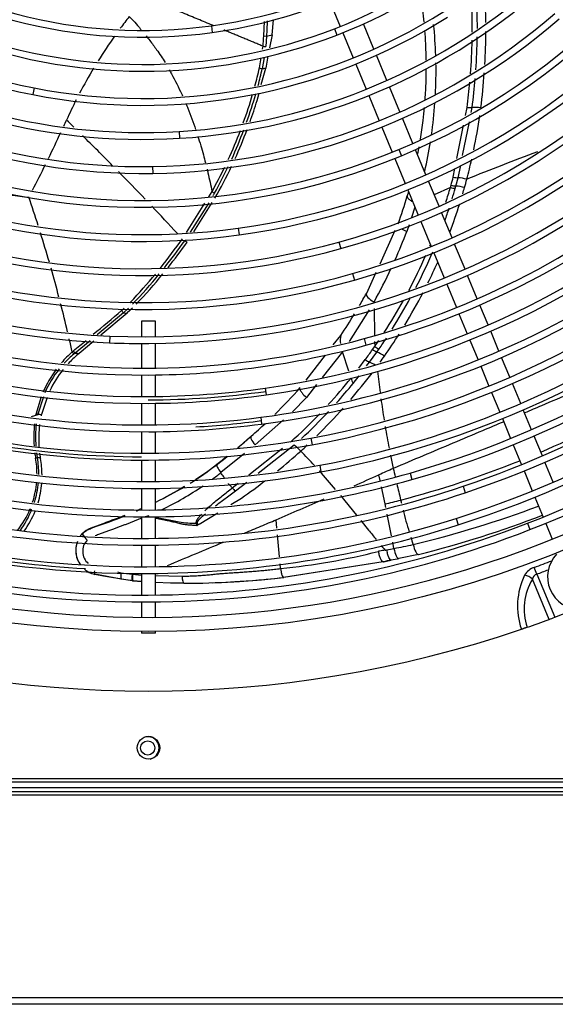
# Model space of a CAD drawing. Units: millimetres. Extents: x -212 to 11006, y -7326 to 721.
# Drawn here: x 5879 to 6068, y -5592 to -5245 of the extents above; entities that cross this region are included whole.
import ezdxf

# ---------------------------------------------------------------- set-up
doc = ezdxf.new("R2010")
doc.units = ezdxf.units.MM
for name, color, linetype in [('C6300697_T2_0', 7, 'Continuous'), ('CSSF00018', 7, 'Continuous'), ('SVSM00001_GRIGLI', 7, 'Continuous'), ('SVSM00001_PALE', 7, 'Continuous'), ('SVSM00001_PIASTR', 7, 'Continuous')]:
    doc.layers.add(name, color=color, linetype=linetype)

msp = doc.modelspace()

# ---------------------------------------------------------------- linework, layer by layer
at = {"layer": 'C6300697_T2_0', "color": 7, "linetype": 'Continuous'}
msp.add_circle((5924.31, -5501.705), 2.501, dxfattribs=at)
for start, end in [(0, 97.78145), (282.05065, 0)]:
    msp.add_arc((5924.31, -5501.705), 4.002, start, end, dxfattribs=at)
at = {"layer": 'CSSF00018', "color": 7, "linetype": 'Continuous'}
for p, q in [((3790.788, -5517.121), (6355.841, -5517.121)), ((6355.841, -5518.332), (3790.788, -5518.332)), ((6355.841, -5592.152), (3790.788, -5592.152)), ((6355.841, -5589.877), (3813.158, -5589.877))]:
    msp.add_line(p, q, dxfattribs=at)
at = {"layer": 'SVSM00001_GRIGLI', "color": 7, "linetype": 'Continuous'}
for p, q in [((5988.561, -5238.34), (5992.229, -5247.197)), ((5946.798, -5246.938), (5947.126, -5249.316)), ((5990.277, -5247.964), (5991.144, -5250.204)), ((6004.182, -5255.139), (6000.514, -5246.284)), ((5993.148, -5249.415), (5996.816, -5258.271)), ((6008.775, -5266.229), (6005.101, -5257.358)), ((5997.735, -5260.489), (6001.41, -5269.361)), ((5884.243, -5268.871), (5883.78, -5271.227)), ((6013.385, -5277.357), (6009.694, -5268.448)), ((6002.329, -5271.579), (6006.018, -5280.485)), ((6017.975, -5288.44), (6014.304, -5279.576)), ((6006.937, -5282.704), (6010.604, -5291.557)), ((5935.449, -5284.236), (5935.594, -5286.633)), ((6012.968, -5290.59), (6013.889, -5292.807)), ((6022.563, -5299.515), (6018.894, -5290.659)), ((5926.06, -5296.608), (5926.094, -5299.008)), ((6011.523, -5293.775), (6015.193, -5302.637)), ((6027.162, -5310.619), (6023.482, -5301.734)), ((6016.112, -5304.856), (6019.791, -5313.738)), ((6031.762, -5321.723), (6028.081, -5312.838)), ((6020.71, -5315.956), (6024.389, -5324.837)), ((5956.236, -5318.346), (5956.562, -5320.725)), ((5991.801, -5323.247), (5992.442, -5325.561)), ((6036.349, -5332.798), (6032.681, -5323.942)), ((6025.307, -5327.055), (6028.976, -5335.911)), ((5996.611, -5334.358), (5997.265, -5336.669)), ((6040.672, -5343.234), (6037.268, -5335.017)), ((6029.894, -5338.129), (6033.293, -5346.334)), ((6044.502, -5352.482), (6041.591, -5345.452)), ((6034.212, -5348.553), (6037.124, -5355.583)), ((5927.104, -5351.135), (5922.103, -5351.135)), ((5922.103, -5351.135), (5922.103, -5356.646)), ((5927.105, -5356.612), (5927.105, -5351.135)), ((6048.331, -5361.725), (6045.421, -5354.701)), ((5910.958, -5356.404), (5910.858, -5358.802)), ((5922.103, -5359.047), (5922.103, -5367.751)), ((5927.105, -5367.724), (5927.105, -5359.013)), ((6000.734, -5357.322), (6001.37, -5359.638)), ((6038.043, -5357.802), (6040.952, -5364.825)), ((6052.157, -5370.962), (6049.25, -5363.944)), ((6041.871, -5367.044), (6044.778, -5374.06)), ((5922.103, -5370.152), (5922.103, -5377.76)), ((5927.105, -5377.735), (5927.105, -5370.125)), ((6055.989, -5380.213), (6053.076, -5373.18)), ((5965.805, -5374.756), (5966.144, -5377.133)), ((6045.697, -5376.278), (6048.609, -5383.311)), ((5922.103, -5380.161), (5922.103, -5387.766)), ((5927.105, -5387.742), (5927.105, -5380.137)), ((6059.816, -5389.452), (6056.908, -5382.432)), ((5964.215, -5385.071), (5964.531, -5387.451)), ((6049.528, -5385.529), (6052.435, -5392.548)), ((5922.103, -5390.167), (5922.103, -5397.766)), ((5927.105, -5397.742), (5927.105, -5390.143)), ((5981.942, -5392.384), (5982.38, -5394.744)), ((6063.644, -5398.694), (6060.735, -5391.671)), ((6053.354, -5394.766), (6056.263, -5401.788)), ((5922.103, -5400.167), (5922.103, -5407.772)), ((5927.105, -5407.749), (5927.105, -5400.143)), ((6067.472, -5407.935), (6064.563, -5400.912)), ((5985.033, -5401.989), (5985.48, -5404.348)), ((6016.954, -5404.729), (6017.611, -5407.038)), ((6057.182, -5404.006), (6060.09, -5411.028)), ((5922.103, -5410.173), (5922.103, -5417.775)), ((5927.105, -5417.752), (5927.105, -5410.15)), ((6035.646, -5409.417), (6036.411, -5411.693)), ((6061.009, -5413.246), (6063.918, -5420.268)), ((5922.103, -5420.176), (5922.103, -5427.786)), ((5927.105, -5427.763), (5927.105, -5420.153)), ((6033.246, -5420.717), (6033.974, -5423.005)), ((6058.37, -5422.47), (6059.24, -5424.707)), ((6064.836, -5422.486), (6067.144, -5428.056)), ((5922.103, -5430.187), (5922.103, -5437.778)), ((5927.105, -5437.756), (5927.105, -5430.164)), ((5922.103, -5440.179), (5922.103, -5447.792)), ((5927.105, -5447.77), (5927.105, -5440.158)), ((5922.103, -5450.193), (5922.103, -5455.626)), ((5927.105, -5455.626), (5927.105, -5450.171)), ((5922.103, -5460.628), (5922.103, -5461.18)), ((5927.104, -5461.18), (5922.103, -5461.18)), ((5927.105, -5461.18), (5927.105, -5460.628))]:
    msp.add_line(p, q, dxfattribs=at)
msp.add_circle((5924.604, -5073.478), 387.159, dxfattribs=at)
for centre, radius, start, end in [((5924.604, -5073.478), 382.157, 157.5, 67.50071), ((5923.365, -5075.016), 185.442, 291.15117, 334.13073), ((5923.365, -5075.016), 187.843, 291.15117, 334.13073), ((5923.402, -5075.045), 233.413, 292.56439, 339.52201), ((5923.402, -5075.045), 235.814, 292.56439, 337.5), ((5923.031, -5074.664), 173.906, 277.85508, 323.71648), ((5923.031, -5074.664), 176.307, 277.85508, 323.71648), ((5922.845, -5072.584), 202.448, 213.72783, 258.87417), ((5922.845, -5072.584), 200.047, 213.72783, 258.87417), ((5923.487, -5074.702), 292.987, 285.28711, 336.68045), ((5923.598, -5074.801), 372.877, 291.18856, 340.55561), ((5922.9, -5074.485), 258.127, 285.4815, 330.28605), ((5922.9, -5074.485), 260.528, 285.4815, 330.28605), ((5922.766, -5072.745), 175.843, 232.44441, 277.85508), ((5922.766, -5072.745), 178.244, 232.44441, 277.85508), ((5923.145, -5074.764), 269.79, 285.80185, 326.33573), ((5923.145, -5074.764), 272.191, 285.80185, 326.33573), ((5923.507, -5074.714), 352.989, 288.52289, 334.71887), ((5922.69, -5073.98), 210.642, 273.47246, 312.6086), ((5922.69, -5073.98), 213.043, 273.47246, 312.6086), ((5922.744, -5074.155), 246.477, 277.80963, 319.3392), ((5922.744, -5074.155), 248.878, 277.80963, 319.3392), ((5922.643, -5073.614), 201.398, 258.87417, 302.28024), ((5922.643, -5073.614), 198.997, 258.87417, 302.28024), ((5922.864, -5074.421), 222.21, 270.82408, 310.79838), ((5922.864, -5074.421), 224.611, 270.82408, 310.79838), ((5922.838, -5072.644), 223.987, 231.14046, 270.82408), ((5922.643, -5073.206), 213.82, 234.6382, 273.47246), ((5922.643, -5073.206), 211.419, 234.6382, 273.47246), ((5922.648, -5073.164), 187.427, 248.58338, 291.15117), ((5922.838, -5072.644), 226.388, 231.14046, 270.82408), ((5922.648, -5073.164), 189.828, 248.58338, 291.15117), ((5923.32, -5074.519), 313.234, 277.50176, 324.99223), ((5923.38, -5074.594), 333.149, 280.66468, 325.1255), ((5922.722, -5072.881), 283.766, 225.34385, 267.624), ((5922.722, -5072.881), 286.167, 225.38676, 267.624), ((5922.631, -5073.327), 247.313, 237.94927, 277.80963), ((5923.487, -5074.702), 295.388, 285.28762, 315.3318), ((5922.631, -5073.327), 249.714, 237.94927, 277.80963), ((5922.643, -5073.217), 235.392, 245.95754, 292.56439), ((5923.339, -5074.549), 303.195, 278.05154, 315.29531), ((5923.339, -5074.549), 305.596, 278.05204, 315.33615), ((5922.643, -5073.217), 237.793, 245.95754, 292.56439), ((5922.682, -5073.846), 282.8, 267.624, 308.39669), ((5923.32, -5074.519), 315.635, 277.50224, 315.29662), ((5922.682, -5073.846), 285.201, 270.4084, 308.39669), ((5923.342, -5074.528), 323.212, 280.44574, 315.28571), ((5923.342, -5074.528), 325.613, 280.4462, 315.2891), ((5922.649, -5073.58), 259.067, 246.0196, 285.4815), ((5923.38, -5074.594), 335.55, 280.66513, 315.2927), ((5923.019, -5072.991), 297.162, 234.16298, 270.30308), ((5923.019, -5072.991), 294.761, 234.16247, 285.28711), ((5922.649, -5073.58), 261.468, 246.0196, 285.4815), ((5923.094, -5072.803), 317.365, 230.24316, 270.30017), ((5923.094, -5072.803), 314.964, 230.24268, 277.50176), ((5923.091, -5072.798), 304.964, 233.22957, 270.27038), ((5923.477, -5074.689), 343.023, 285.81368, 315.27214), ((5923.477, -5074.689), 345.424, 285.81412, 315.24648), ((5923.091, -5072.798), 307.365, 233.23006, 270.26085), ((5922.667, -5073.076), 271.544, 245.50758, 285.80185), ((5922.667, -5073.076), 273.945, 245.50758, 285.80185), ((5923.507, -5074.714), 355.39, 288.52331, 315.28134), ((5923.53, -5074.738), 362.959, 287.59467, 315.25227), ((5923.53, -5074.738), 365.36, 287.59508, 315.25727), ((5923.047, -5072.925), 324.842, 235.48786, 270.27027), ((5923.598, -5074.801), 375.278, 291.18897, 315.24151), ((5923.047, -5072.925), 327.243, 235.48833, 270.28098), ((5923.059, -5072.886), 334.887, 236.41158, 280.66468), ((5923.059, -5072.886), 337.288, 236.41203, 270.27937), ((5922.682, -5073.846), 285.201, 267.624, 270.4084), ((5923.019, -5072.991), 297.162, 270.30308, 285.28762), ((5923.01, -5073.042), 344.735, 241.55609, 270.30302), ((5922.963, -5072.933), 306.029, 270.29075, 278.07913), ((5923.091, -5072.798), 304.964, 270.27038, 278.05155), ((5923.01, -5073.042), 347.136, 241.55653, 270.29912), ((5923.091, -5072.798), 307.365, 270.26085, 278.05204), ((5923.018, -5073.492), 325.509, 251.8107, 269.83874), ((5923.094, -5072.803), 317.365, 270.30017, 277.50224), ((5922.901, -5073.162), 315.815, 273.34525, 277.54531), ((5922.993, -5073.181), 357.007, 242.5154, 270.25522), ((5922.993, -5073.181), 354.606, 242.51497, 270.25223), ((5923.047, -5072.925), 324.842, 270.27027, 280.44574), ((5923.047, -5072.925), 327.243, 270.28098, 280.4462), ((5922.998, -5073.059), 367.122, 243.01919, 270.23702), ((5922.998, -5073.059), 364.721, 243.01878, 287.59467), ((5922.981, -5073.209), 374.584, 242.01925, 270.2354), ((5923.059, -5072.886), 337.288, 270.27937, 280.66513), ((5923.01, -5073.042), 344.735, 270.30302, 285.81368), ((5922.981, -5073.209), 376.985, 242.01965, 270.23182), ((5923.01, -5073.042), 347.136, 270.29912, 285.81412), ((5922.993, -5073.181), 354.606, 270.25223, 288.52289), ((5922.993, -5073.181), 357.007, 270.25522, 288.52331), ((5922.981, -5073.209), 376.985, 270.23182, 291.18896), ((5922.998, -5073.059), 367.122, 270.23702, 287.59508), ((5922.981, -5073.209), 374.584, 270.2354, 291.18856), ((5923.042, -5073.635), 365.378, 259.20534, 266.74844), ((6076.974, -5441.333), 11.505, 136.07818, 337.5)]:
    msp.add_arc(centre, radius, start, end, dxfattribs=at)
at = {"layer": 'SVSM00001_PALE', "color": 7, "linetype": 'Continuous'}
for p, q in [((5968.238, -5250.107), (5968.718, -5244.802)), ((5965.299, -5250.541), (5965.561, -5245.431)), ((5965.299, -5250.541), (5966.255, -5250.585)), ((5966.255, -5250.585), (5966.003, -5254.299)), ((5968.238, -5250.107), (5967.351, -5254.687)), ((5964.855, -5255.247), (5965.032, -5254.168)), ((5963.777, -5261.807), (5964.356, -5258.285)), ((5965.405, -5258.104), (5964.773, -5262.119)), ((5966.772, -5257.68), (5965.962, -5261.862)), ((5964.421, -5267.666), (5965.962, -5261.862)), ((5962.928, -5273.289), (5963.625, -5270.664)), ((6036.516, -5278.629), (6037.084, -5275.769)), ((6038.522, -5277.497), (6038.861, -5275.788)), ((6033.497, -5293.814), (6035.847, -5281.993)), ((6035.496, -5292.759), (6037.872, -5280.773)), ((6033.946, -5300.574), (6034.816, -5296.189)), ((6032.204, -5300.317), (6032.794, -5297.349)), ((6033.146, -5303.477), (6033.946, -5300.574)), ((6031.177, -5304.005), (6025.493, -5306.59)), ((6031.177, -5304.006), (6031.409, -5303.193)), ((6032.911, -5304.297), (6033.146, -5303.477)), ((5945.954, -5307.304), (5947.02, -5305.413)), ((5937.986, -5319.848), (5944.508, -5309.582)), ((5945.881, -5309.414), (5939.33, -5319.709)), ((5940.555, -5319.582), (5947.108, -5309.264)), ((6018.654, -5310.992), (6017.449, -5314.547)), ((6016.576, -5317.122), (6015.778, -5319.476)), ((6011.589, -5319.193), (6006.209, -5331.037)), ((6004.869, -5333.987), (6001.523, -5341.352)), ((5915.797, -5348.267), (5906.524, -5355.939)), ((5917.04, -5348.304), (5907.791, -5356.068)), ((5915.115, -5347.371), (5915.947, -5346.589)), ((5917.525, -5346.572), (5915.797, -5348.267)), ((5917.115, -5348.241), (5917.04, -5348.304)), ((5918.908, -5346.557), (5917.115, -5348.241)), ((6002.494, -5347.136), (5995.457, -5358.303)), ((6004.248, -5346.648), (6004.399, -5356.083)), ((5989.842, -5359.557), (5992.485, -5356.152)), ((5992.458, -5356.188), (5992.485, -5356.151)), ((5903.942, -5358.075), (5898.705, -5362.409)), ((5905.245, -5358.206), (5900.093, -5362.53)), ((6004.435, -5358.293), (6004.464, -5360.095)), ((5897.672, -5362.02), (5898.085, -5361.654)), ((5898.32, -5362.705), (5898.267, -5362.748)), ((5898.671, -5362.395), (5898.32, -5362.705)), ((5898.705, -5362.409), (5898.671, -5362.395)), ((5900.093, -5362.53), (5899.623, -5362.926)), ((5980.216, -5371.962), (5987.094, -5363.099)), ((5993.142, -5361.982), (5985.945, -5371.037)), ((5995.298, -5368.763), (5993.142, -5361.982)), ((6002.67, -5365.607), (6005.237, -5362.045)), ((6003.692, -5361.197), (6004.463, -5360.095)), ((6005.237, -5362.045), (6006.013, -5360.933)), ((5998.798, -5367.767), (6001.145, -5364.727)), ((6001.615, -5366.965), (6002.67, -5365.607)), ((5983.949, -5373.548), (5980.355, -5378.071)), ((5996.821, -5373.139), (5998.927, -5370.428)), ((5884.922, -5383.903), (5886.86, -5377.754)), ((5887.486, -5377.854), (5885.534, -5383.938)), ((5888.79, -5378.063), (5886.79, -5384.093)), ((5980.352, -5378.068), (5975.438, -5383.165)), ((5884.839, -5384.324), (5884.922, -5383.903)), ((5885.534, -5383.938), (5885.451, -5384.357)), ((5972.209, -5386.018), (5962.295, -5394.781)), ((5958.466, -5397.879), (5950.169, -5404.593)), ((5960.031, -5405.335), (5971.952, -5395.986)), ((5976.029, -5394.93), (5963.346, -5404.871)), ((5886.379, -5399.345), (5885.369, -5399.39)), ((5886.379, -5399.345), (5886.429, -5399.637)), ((5954.186, -5409.918), (5956.308, -5408.254)), ((5959.261, -5408.074), (5955.305, -5411.175)), ((6006.378, -5407.374), (6005.956, -5405.347)), ((6008.1, -5415.652), (6006.846, -5409.626)), ((5953.702, -5415.885), (5957.44, -5413.574)), ((5992.37, -5412.65), (5998.006, -5419.572)), ((6008.343, -5416.859), (6008.1, -5415.652)), ((5924.735, -5419.796), (5923.383, -5420.154)), ((5927.105, -5420.271), (5935.415, -5421.94)), ((5942.473, -5422.826), (5949.058, -5418.755)), ((5969.938, -5424.183), (5969.663, -5421.197)), ((5999.539, -5421.455), (6002.323, -5424.875)), ((6010.358, -5426.863), (6008.811, -5419.186)), ((5905.172, -5423.785), (5904.258, -5424.188)), ((5942.473, -5422.826), (5941.778, -5423.215)), ((5901.482, -5426.401), (5901.209, -5426.152)), ((5901.21, -5426.153), (5901.25, -5426.189)), ((5970.869, -5434.287), (5970.155, -5426.534)), ((6011.259, -5431.338), (6010.821, -5429.161)), ((6007.439, -5436.024), (5972.299, -5441.564)), ((6007.46, -5436.028), (5972.349, -5441.567)), ((6007.516, -5436.009), (6009.633, -5435.602)), ((6012.368, -5435.065), (6010.298, -5435.475)), ((6013.032, -5434.933), (6012.368, -5435.065)), ((6019.913, -5433.47), (6013.032, -5434.933)), ((5971.253, -5438.46), (5971.092, -5436.71)), ((5905.603, -5440.459), (5905.598, -5440.481)), ((5914.966, -5442.16), (5905.603, -5440.459)), ((5908.744, -5441.134), (5905.608, -5440.484)), ((5917.342, -5442.522), (5908.744, -5441.134)), ((5913.659, -5439.628), (5914.865, -5439.885)), ((5914.865, -5439.885), (5918.809, -5440.415)), ((5919.003, -5442.724), (5914.966, -5442.16)), ((5917.437, -5442.535), (5917.342, -5442.522)), ((5918.616, -5442.688), (5917.437, -5442.535)), ((5919.001, -5442.735), (5918.616, -5442.688)), ((5918.809, -5440.415), (5918.96, -5440.433)), ((5918.96, -5440.433), (5922.103, -5440.728)), ((5919.003, -5442.724), (5919.001, -5442.735)), ((5919.001, -5442.735), (5919.167, -5442.755)), ((5919.157, -5442.743), (5919.003, -5442.724)), ((5919.155, -5442.754), (5919.157, -5442.743)), ((5922.103, -5443.043), (5919.157, -5442.743)), ((5919.167, -5442.755), (5922.103, -5443.019)), ((5927.105, -5440.9), (5936.476, -5441.11)), ((5932.352, -5443.592), (5927.105, -5443.383)), ((5937.113, -5443.616), (5932.352, -5443.592))]:
    msp.add_line(p, q, dxfattribs=at)
for centre, radius, start, end in [((5823.052, -5247.705), 220.665, 0.49192, 3.44309), ((5825.151, -5247.916), 213.755, 359.66321, 2.72152), ((5825.518, -5247.735), 215.18, 359.96704, 3.00872), ((6056.295, -5352.599), 176.201, 141.82595, 143.52023), ((5866.398, -5262.917), 159.707, 1.96989, 5.88631), ((6056.295, -5352.599), 176.201, 144.62268, 148.0428), ((5901.176, -5247.645), 64.188, 354.16718, 357.41398), ((5924.603, -5073.476), 181.941, 283.23416, 283.87651), ((5825.518, -5247.735), 215.18, 356.05917, 359.16257), ((5823.052, -5247.705), 220.665, 356.65556, 359.65831), ((5825.151, -5247.916), 213.755, 355.72364, 358.89211), ((6056.295, -5352.599), 176.201, 149.01625, 152.31108), ((5802.089, -5224.692), 165.893, 344.7856, 347.07196), ((5800.968, -5224.36), 168.101, 344.95479, 347.01919), ((5924.603, -5073.477), 192.872, 282.02097, 282.38227), ((5866.398, -5262.917), 159.707, 357.00169, 1.02837), ((5825.518, -5247.735), 215.18, 352.50911, 355.2652), ((5823.052, -5247.705), 220.665, 352.66618, 355.87083), ((5825.151, -5247.916), 213.755, 352.51295, 354.93302), ((5802.089, -5224.692), 165.893, 340.09049, 343.75788), ((5800.968, -5224.36), 168.101, 340.32063, 343.91602), ((6056.295, -5352.599), 176.201, 153.16234, 155.74221), ((5801.274, -5224.016), 168.996, 340.35433, 343.04847), ((5866.398, -5262.917), 159.707, 351.8879, 355.96838), ((5849.853, -5251.283), 193.627, 348.25345, 351.88582), ((5329.204, -5021.366), 622.786, 335.225284, 335.441719), ((5197.466, -6002.375), 1004.485, 45.761199, 45.967279), ((5329.204, -5021.366), 622.786, 334.064278, 335.002799), ((5197.466, -6002.375), 1004.485, 44.661966, 45.514593), ((5802.089, -5224.692), 165.893, 335.24219, 339.10199), ((5800.968, -5224.36), 168.101, 335.53859, 339.32855), ((5801.274, -5224.016), 168.996, 335.60259, 339.36168), ((5866.398, -5262.917), 159.707, 347.21143, 351.00519), ((6457.877, -6353.181), 1133.176, 110.454201, 111.804593), ((5329.204, -5021.366), 622.786, 332.913116, 333.849611), ((5802.089, -5224.692), 165.893, 330.88406, 334.24302), ((5800.968, -5224.36), 168.101, 330.94472, 334.54887), ((5801.274, -5224.016), 168.996, 330.28442, 334.61204), ((5849.853, -5251.283), 193.627, 345.09816, 347.25073), ((5197.466, -6002.375), 1004.485, 43.724589, 44.49403), ((5834.075, -5247.155), 205.136, 344.14677, 344.9803), ((5847.175, -5250.778), 191.546, 342.25522, 343.86585), ((6033.418, -5295.952), 8.36, 254.45024, 266.52309), ((6033.621, -5295.114), 8.376, 254.68989, 266.74582), ((6032.064, -5317.646), 14.215, 73.2531, 85.63617), ((5848.686, -5251.31), 194.747, 343.63141, 344.29253), ((5880.005, -5259.788), 162.303, 344.18041, 345.26227), ((6010.993, -4242.791), 1072.4, 262.766831, 263.112604), ((5388.129, -5475.267), 521.975, 17.60686, 18.75365), ((5949.588, -5302.474), 3.903, 228.84292, 244.5921), ((5790.588, -5218.768), 179.89, 330.68303, 330.99316), ((5859.481, -5261.491), 162.936, 340.16005, 343.80624), ((5846.734, -5250.581), 193.771, 342.77326, 343.90632), ((5197.466, -6002.375), 1004.485, 42.775097, 43.531063), ((5848.686, -5251.31), 194.747, 339.4128, 342.54776), ((5846.734, -5250.581), 193.771, 340.38098, 341.7585), ((5388.129, -5475.267), 521.975, 16.11842, 17.31243), ((5844.457, -5255.153), 182.998, 336.04388, 339.42118), ((5774.246, -5207.651), 198.603, 321.08739, 324.80566), ((5774.251, -5207.337), 199.842, 321.29055, 324.71099), ((5773.708, -5206.899), 201.506, 321.54283, 324.71492), ((5847.175, -5250.778), 191.546, 337.33689, 337.48537), ((5847.175, -5250.778), 191.546, 332.10543, 336.28058), ((5846.734, -5250.581), 193.771, 332.74714, 336.87755), ((5848.686, -5251.31), 194.747, 333.67623, 336.06462), ((5388.129, -5475.267), 521.975, 14.72022, 15.87516), ((5774.246, -5207.651), 198.603, 316.4667, 320.29247), ((5774.251, -5207.337), 199.842, 316.38502, 320.48013), ((5773.708, -5206.899), 201.506, 316.65367, 320.71236), ((5844.457, -5255.153), 182.998, 330.80788, 335.00211), ((5841.542, -5253.782), 182.38, 329.75248, 331.3046), ((5848.686, -5251.31), 194.747, 328.6908, 332.55786), ((5388.129, -5475.267), 521.975, 13.32549, 14.45411), ((5847.175, -5250.778), 191.546, 326.99338, 330.93454), ((5846.734, -5250.581), 193.771, 327.74883, 331.56213), ((3106.796, -2016.245), 4356.955, 309.960626, 310.132691), ((5924.604, -5073.478), 274.93, 268.16437, 268.42358), ((5841.542, -5253.782), 182.38, 325.8412, 328.68685), ((6002.631, -5357.923), 10.32, 170.31525, 185.8559), ((5848.686, -5251.31), 194.747, 324.82041, 327.59598), ((5388.129, -5475.267), 521.975, 12.53052, 13.04869), ((3106.796, -2016.245), 4356.955, 309.84041, 309.916835), ((5847.175, -5250.778), 191.546, 325.20022, 325.9846), ((5846.734, -5250.581), 193.771, 325.28524, 326.68787), ((5924.593, -5073.459), 352.236, 293.15185, 306.30453), ((5924.118, -5392.107), 40.059, 131.31591, 139.06436), ((5921.868, -5391.303), 37.045, 129.57381, 136.86702), ((5925.033, -5392.818), 39.233, 130.36684, 137.22273), ((5903.725, -5357.676), 7.451, 215.65612, 222.90219), ((5903.795, -5357.746), 6.919, 214.38901, 222.21678), ((5924.604, -5073.478), 290.09, 264.87786, 265.15315), ((5843.821, -5248.514), 195.593, 323.54716, 324.82248), ((6008.802, -5353.72), 9.056, 235.65178, 246.81565), ((6009.522, -5352.589), 9.051, 236.02504, 247.19357), ((5845.99, -5249.628), 197.92, 324.12406, 324.87199), ((5924.118, -5392.107), 40.059, 143.20027, 156.64041), ((5921.868, -5391.303), 37.045, 141.01941, 156.28121), ((5925.033, -5392.818), 39.233, 141.23487, 154.21215), ((5841.585, -5246.589), 203.269, 319.45137, 322.80903), ((6336.279, -5332.672), 332.81, 186.22456, 187.53012), ((5844.868, -5249.313), 194.275, 317.49003, 321.11548), ((5845.327, -5249.399), 195.607, 318.13565, 320.75805), ((6009.345, -5367.196), 13.862, 197.08978, 205.3879), ((5842.482, -5254.725), 181.044, 314.40208, 318.54316), ((5979.558, -5374.858), 1.497, 183.229, 203.11285), ((5982.315, -5373.672), 4.498, 203.22529, 218.6076), ((5986.799, -5370.216), 10.159, 218.05559, 229.75552), ((5987.38, -5369.598), 11.006, 229.52385, 230.324), ((6336.279, -5332.672), 332.81, 187.92806, 189.23381), ((5885.096, -5386.26), 2.363, 79.32132, 94.23783), ((5924.604, -5073.478), 312.909, 262.82738, 263.05907), ((5844.868, -5249.313), 194.275, 311.94794, 316.19616), ((5845.327, -5249.399), 195.607, 312.94967, 316.89283), ((5841.585, -5246.589), 203.269, 314.49284, 318.27611), ((5841.005, -5257.811), 133.892, 288.4215, 289.11011), ((5924.877, -5392.194), 40.805, 173.16577, 184.18539), ((5924.794, -5392.089), 40.095, 173.3047, 184.55576), ((5885.021, -5386.644), 2.327, 79.35851, 94.49991), ((5928.036, -5393.432), 42.29, 167.24206, 167.82438), ((5842.482, -5254.725), 181.044, 310.83767, 312.96921), ((5924.968, -5392.753), 39.148, 172.37474, 183.93369), ((6336.279, -5332.672), 332.81, 189.63023, 190.96023), ((5706.464, -5092.531), 392.732, 309.47136, 310.35221), ((5862.136, -5284.709), 145.584, 310.2277, 312.70238), ((5953.44, -5384.935), 10.046, 316.70688, 317.69603), ((5924.877, -5392.194), 40.805, 187.6243, 190.36032), ((5924.794, -5392.089), 40.095, 187.98813, 190.49222), ((5924.968, -5392.753), 39.148, 187.32819, 189.69356), ((5832.021, -5234.196), 218.876, 309.13147, 311.95496), ((5965.706, -5409.028), 17.474, 43.64786, 53.78824), ((5841.585, -5246.589), 203.269, 312.2855, 313.17293), ((5793.693, -5576.333), 257.43, 42.6025, 44.1673), ((5885.473, -5401.327), 1.939, 93.06657, 112.26552), ((5853.424, -5405.146), 31.813, 359.95334, 10.16234), ((5852.878, -5405.098), 32.988, 359.77278, 9.9619), ((5854.11, -5405.78), 32.898, 0.81773, 10.76102), ((5862.136, -5284.709), 145.584, 302.92923, 308.32045), ((5706.464, -5092.531), 392.732, 308.09079, 308.76351), ((6336.279, -5332.672), 332.81, 191.39563, 192.22351), ((5924.593, -5073.459), 352.236, 284.63964, 291.85025), ((5879.201, -5313.361), 112.369, 302.31481, 308.23443), ((5877.626, -5312.115), 117.534, 306.27732, 308.11145), ((5793.693, -5576.333), 257.43, 40.09152, 42.03907), ((6408.642, -6319.661), 999.062, 113.45331, 113.769878), ((6948.908, -5189.543), 961.908, 192.829564, 193.008315), ((5853.424, -5405.146), 31.813, 341.94808, 355.0269), ((5852.878, -5405.098), 32.988, 342.37216, 354.88833), ((5832.021, -5234.196), 218.876, 304.96079, 307.72278), ((2809.858, 1819.55), 7900.265, 293.7935129, 293.8632972), ((5854.11, -5405.78), 32.898, 343.25763, 355.46745), ((5862.136, -5284.709), 145.584, 296.51973, 301.08033), ((5879.201, -5313.361), 112.369, 295.28009, 301.23495), ((5877.626, -5312.115), 117.534, 296.12047, 304.29778), ((5964.497, -5401.869), 13.081, 217.99698, 225.35976), ((6948.908, -5189.543), 961.908, 193.157281, 193.509966), ((4937.476, -3011.548), 2621.416, 293.18816, 293.592568), ((5924.607, -5073.491), 352.201, 283.71305, 284.63873), ((6170.267, -5378.558), 160.668, 192.83856, 193.25808), ((5853.492, -5405.431), 31.64, 322.00151, 337.54414), ((5851.737, -5405.008), 34.079, 323.94666, 338.14989), ((5854.089, -5405.78), 32.917, 323.81937, 337.90717), ((5882.238, -5420.562), 3.085, 68.52288, 80.77068), ((5862.136, -5284.709), 145.584, 293.59115, 294.19981), ((6170.267, -5378.558), 160.668, 194.13824, 197.00525), ((5932.003, -5070.254), 369.828, 283.45188, 290.63316), ((5862.136, -5284.709), 145.584, 287.19995, 291.887), ((5940.926, -5389.904), 32.507, 260.23881, 271.02909), ((4901.833, -2928.669), 2711.633, 293.067451, 293.190895), ((5928.039, -5067.557), 377.27, 284.09457, 291.06808), ((5907.849, -5433.323), 9.814, 111.40608, 132.8129), ((5972.93, -5516.745), 98.581, 108.42123, 108.4974), ((4167.424, -1189.845), 4599.184, 292.921295, 292.997598), ((6470.97, -5046.723), 602.186, 218.900085, 219.297837), ((5907.584, -5432.03), 8.671, 159.11492, 215.64084), ((5907.624, -5432.014), 8.729, 137.5781, 145.49232), ((5907.624, -5432.014), 8.732, 137.5781, 140.67677), ((5906.959, -5432.32), 5.611, 136.04687, 229.61138), ((5909.161, -5422.47), 8.627, 207.10244, 223.65072), ((4167.424, -1189.845), 4599.184, 292.551854, 292.818675), ((6170.267, -5378.558), 160.668, 197.68911, 198.64929), ((5907.624, -5432.014), 8.732, 162.58573, 215.51502), ((5907.624, -5432.014), 8.729, 162.58138, 215.5296), ((5946.062, -5194.646), 245.112, 275.89872, 284.08622), ((6008.725, -5443.849), 11.849, 102.1892, 104.6987), ((6013.377, -5467.171), 35.63, 98.48708, 101.58349), ((6362.999, -5134.68), 462.924, 219.68645, 219.94997), ((6003.68, -5405.411), 26.89, 279.50178, 280.73841), ((6024.013, -5428.983), 15.586, 190.52449, 194.17909), ((5968.317, -5206.824), 228.584, 280.82805, 282.56266), ((5982.025, -5297.041), 141.292, 280.36706, 281.54944), ((6033.347, -5562.162), 128.767, 100.31181, 101.60187), ((5907.552, -5432.033), 8.649, 229.66372, 256.97356), ((5907.498, -5432.17), 8.531, 241.6058, 257.19121), ((5907.587, -5432.007), 8.71, 241.60163, 256.78746), ((5935.89, -5120.043), 323.576, 270.2166, 276.46066), ((5936.024, -5120.439), 323.175, 271.98848, 276.45355)]:
    msp.add_arc(centre, radius, start, end, dxfattribs=at)
for centre, major_axis, ratio, start_param, end_param in [((5965.984, -5254.212), (-1.241, 0.129), 0.0675586, 0.7041974, 1.5938047), ((5964.716, -5261.852), (-1.216, 0.28), 0.1994492, 0.7348598, 1.663445), ((6037.25, -5274.169), (3.673, -0.461), 0.4345461, 4.7218904, 5.2203131), ((6041.547, -5278.486), (-6.11, 0.861), 0.4276575, 4.7128021, 5.2267905), ((6032.513, -5298.862), (3.582, -0.936), 0.4014214, 4.7308211, 5.2259621), ((6036.334, -5303.427), (-5.947, 1.645), 0.3945266, 4.7148525, 5.2316767), ((6016.165, -5318.048), (3.475, -1.276), 0.3983506, 4.1759927, 4.7472981), ((6004.774, -5343.124), (-3.248, 1.777), 0.3773659, 0.0049184, 1.6043036), ((5918.943, -5344.815), (0.906, -0.858), 0.2274136, 4.0432161, 4.2136472), ((5915.813, -5347.76), (0.803, -0.955), 0.284693, 4.0702302, 5.0195946), ((6006.776, -5365.432), (-5.036, 3.566), 0.3560538, 4.7484665, 5.2601924), ((6001.773, -5363.553), (2.984, -2.191), 0.3564509, 4.7633124, 5.2635339), ((6004.165, -5369.03), (-4.951, 3.682), 0.3532257, 4.8895702, 5.265659), ((5950.625, -5403.952), (-1.86, 2.346), 0.2532246, 0.0359891, 1.6437456), ((5942.264, -5421.793), (-3.554, -1.035), 0.1049858, 1.3265829, 1.3949537), ((5903.461, -5428.126), (-2.174, 2.059), 0.1972835, 0.1933504, 0.8831313), ((6012.313, -5431.302), (-0.72, 3.632), 0.2812775, 1.5250954, 3.1415927), ((6019.091, -5429.86), (-0.822, 3.61), 0.2825936, 1.5273481, 3.1415927), ((5906.255, -5437.696), (-0.636, -2.768), 0.1706934, 5.3609899, 6.2477583), ((5915.36, -5439.697), (-0.378, -2.466), 0.1856573, 4.8169662, 6.2476463), ((5937.119, -5441.124), (-0.017, 2.493), 0.2581467, 1.5642764, 3.105538)]:
    msp.add_ellipse(centre, major_axis=major_axis, ratio=ratio, start_param=start_param, end_param=end_param, dxfattribs=at)
for points, knots in [([(5947.454, -5246.877), (5947.24, -5246.788), (5946.516, -5246.486), (5944.091, -5245.479), (5940.079, -5243.81), (5936.08, -5242.157), (5933.403, -5241.056), (5932.154, -5240.551), (5930.946, -5240.061), (5929.782, -5239.582), (5928.661, -5239.113), (5927.894, -5238.789), (5927.5, -5238.623), (5927.466, -5238.609)], [0.44708822, 0.44708822, 0.44708822, 0.44708822, 0.46273896, 0.50002003, 0.62342002, 0.74993225, 0.77951751, 0.80806174, 0.83554799, 0.86196522, 0.88733477, 0.91170374, 0.91396496, 0.91396496, 0.91396496, 0.91396496]), ([(5917.777, -5243.698), (5918.087, -5243.995), (5919.112, -5244.98), (5920.52, -5246.569), (5921.601, -5247.871), (5922.036, -5248.4)], [0, 0, 0, 0, 0.019592581, 0.06500054, 0.095864376, 0.095864376, 0.095864376, 0.095864376]), ([(5965.032, -5254.168), (5964.535, -5253.962), (5963.543, -5253.55), (5962.046, -5252.928), (5960.543, -5252.305), (5959.033, -5251.68), (5957.516, -5251.054), (5955.994, -5250.426), (5954.468, -5249.796), (5952.94, -5249.164), (5951.839, -5248.706), (5951.248, -5248.46), (5951.169, -5248.427)], [0, 0, 0, 0, 0.03952879, 0.07892593, 0.11817683, 0.15726667, 0.19618092, 0.23490485, 0.27342231, 0.311717, 0.34978682, 0.35568699, 0.35568699, 0.35568699, 0.35568699]), ([(5923.716, -5250.468), (5924.16, -5251.02), (5925.442, -5252.629), (5927.773, -5255.712), (5929.531, -5258.378), (5930.482, -5259.953)], [0.13589726, 0.13589726, 0.13589726, 0.13589726, 0.1678822, 0.22868853, 0.30986108, 0.30986108, 0.30986108, 0.30986108]), ([(6022.054, -5248.595), (6022.174, -5250.162), (6022.394, -5253.662), (6022.506, -5257.169), (6022.534, -5259.106)], [0.11150861, 0.11150861, 0.11150861, 0.11150861, 0.18320161, 0.27153886, 0.27153886, 0.27153886, 0.27153886]), ([(6022.551, -5262.17), (6022.545, -5263.633), (6022.484, -5267.209), (6022.304, -5270.788), (6022.155, -5272.902)], [0.31809663, 0.31809663, 0.31809663, 0.31809663, 0.38475795, 0.48098141, 0.48098141, 0.48098141, 0.48098141]), ([(5931.917, -5262.432), (5932.191, -5262.922), (5933.736, -5265.744), (5935.298, -5268.806), (5936.502, -5271.438), (5936.583, -5271.617)], [0.3518119, 0.3518119, 0.3518119, 0.3518119, 0.3763933, 0.49235585, 0.50080517, 0.50080517, 0.50080517, 0.50080517]), ([(5937.787, -5274.369), (5938.023, -5274.931), (5939.265, -5277.95), (5940.386, -5281.042), (5941.244, -5283.581)], [0.54368372, 0.54368372, 0.54368372, 0.54368372, 0.56971962, 0.68288528, 0.68288528, 0.68288528, 0.68288528]), ([(6021.929, -5275.741), (6021.792, -5277.284), (6021.405, -5281.008), (6020.875, -5284.784), (6020.512, -5287.016), (6020.503, -5287.071)], [0.52403903, 0.52403903, 0.52403903, 0.52403903, 0.59428669, 0.69351705, 0.69600572, 0.69600572, 0.69600572, 0.69600572]), ([(5941.988, -5285.833), (5942.357, -5286.974), (5943.039, -5289.162), (5943.939, -5292.311), (5944.469, -5294.317), (5944.712, -5295.267)], [0.71623569, 0.71623569, 0.71623569, 0.71623569, 0.76681594, 0.81275692, 0.85391442, 0.85391442, 0.85391442, 0.85391442]), ([(5945.274, -5297.538), (5945.376, -5297.963), (5945.996, -5300.586), (5946.552, -5303.212), (5947.019, -5305.412)], [0.88668261, 0.88668261, 0.88668261, 0.88668261, 0.90506207, 1, 1, 1, 1]), ([(6015.952, -5306.931), (6015.9, -5307.104), (6015.922, -5307.315), (6016.171, -5307.783), (6016.4, -5308.041), (6017.018, -5308.527), (6017.398, -5308.755), (6017.804, -5308.95)], [0, 0, 0, 0, 0.25, 0.25, 0.5, 0.5, 0.7384809, 0.7384809, 0.7384809, 0.7384809]), ([(6119.095, -5356.134), (6117.522, -5356.88), (6112.643, -5359.182), (6104.385, -5363.009), (6094.275, -5367.579), (6084.063, -5372.086), (6073.765, -5376.545), (6064.863, -5380.346), (6059.394, -5382.668), (6057.389, -5383.518)], [0.12685213, 0.12685213, 0.12685213, 0.12685213, 0.16666667, 0.25, 0.33333333, 0.41666667, 0.5, 0.58333333, 0.6314526, 0.6314526, 0.6314526, 0.6314526]), ([(6050.019, -5386.637), (6047.527, -5387.69), (6041.545, -5390.217), (6032.059, -5394.219), (6021.548, -5398.652), (6014.52, -5401.617), (6011.014, -5403.137)], [0.6903347, 0.6903347, 0.6903347, 0.6903347, 0.75, 0.83333333, 0.91666667, 1, 1, 1, 1]), ([(5960.752, -5391.824), (5960.749, -5391.826), (5960.743, -5391.833), (5960.736, -5391.844), (5960.727, -5391.857), (5960.72, -5391.869), (5960.714, -5391.879), (5960.709, -5391.889), (5960.703, -5391.902), (5960.696, -5391.917), (5960.689, -5391.935), (5960.672, -5391.986), (5960.648, -5392.123), (5960.682, -5392.397), (5960.977, -5393.21), (5961.663, -5394.144), (5962.295, -5394.781)], [0, 0, 0, 0, 0.0083625, 0.0170611, 0.0257596, 0.0388075, 0.0431568, 0.047506, 0.0605539, 0.0692525, 0.077951, 0.0953482, 0.1649367, 0.3041138, 0.4432909, 1, 1, 1, 1]), ([(5951.478, -5406.529), (5951.37, -5406.368), (5950.934, -5405.722), (5950.498, -5405.076), (5950.168, -5404.593)], [0.65041494, 0.65041494, 0.65041494, 0.65041494, 0.73730223, 1, 1, 1, 1]), ([(5944.479, -5418.063), (5944.781, -5417.771), (5945.666, -5416.94), (5947.12, -5415.652), (5948.878, -5414.169), (5950.626, -5412.747), (5952.41, -5411.322), (5953.596, -5410.392), (5954.188, -5409.922)], [0.2983063, 0.2983063, 0.2983063, 0.2983063, 0.36795671, 0.50006937, 0.62099955, 0.75002861, 0.87435449, 1, 1, 1, 1]), ([(5955.305, -5411.176), (5954.678, -5411.636), (5953.444, -5412.537), (5951.627, -5413.867), (5949.906, -5415.137), (5948.794, -5415.968), (5948.262, -5416.368)], [0, 0, 0, 0, 0.13192149, 0.2591957, 0.38185312, 0.49472901, 0.49472901, 0.49472901, 0.49472901]), ([(5954.188, -5409.922), (5954.091, -5409.835), (5953.904, -5409.667), (5953.642, -5409.418), (5953.409, -5409.185), (5953.205, -5408.966), (5953.015, -5408.747), (5952.89, -5408.58), (5952.819, -5408.483), (5952.808, -5408.468)], [0, 0, 0, 0, 0.05855119, 0.11236482, 0.16147733, 0.205938, 0.24581477, 0.29102847, 0.29936114, 0.29936114, 0.29936114, 0.29936114]), ([(5920.338, -5417.985), (5920.387, -5417.965), (5920.979, -5417.719), (5921.568, -5417.468), (5922.109, -5417.237)], [0.8930967, 0.8930967, 0.8930967, 0.8930967, 0.899952949, 0.975519641, 0.975519641, 0.975519641, 0.975519641]), ([(5901.209, -5426.152), (5901.229, -5426.13), (5901.272, -5426.084), (5901.344, -5426.011), (5901.429, -5425.931), (5901.549, -5425.823), (5901.695, -5425.702), (5901.881, -5425.559), (5902.085, -5425.415), (5902.321, -5425.259), (5902.655, -5425.054), (5903.106, -5424.801), (5903.904, -5424.394), (5904.989, -5423.903), (5906.732, -5423.187), (5909.009, -5422.323), (5911.323, -5421.472), (5913.313, -5420.734), (5914.821, -5420.167), (5915.836, -5419.778), (5916.318, -5419.592)], [0, 0, 0, 0, 0.00374522, 0.00804114, 0.01294019, 0.01849617, 0.02843064, 0.03680489, 0.04817829, 0.06017637, 0.07280963, 0.09812849, 0.12626708, 0.18744179, 0.25082098, 0.36828676, 0.5004908, 0.56780504, 0.64114197, 0.70758598, 0.70758598, 0.70758598, 0.70758598]), ([(5922.118, -5420.685), (5921.818, -5420.81), (5921.149, -5421.084), (5920.104, -5421.506), (5918.976, -5421.951), (5917.831, -5422.396), (5916.669, -5422.84), (5915.489, -5423.283), (5914.292, -5423.727), (5913.099, -5424.164), (5911.828, -5424.625), (5910.529, -5425.096), (5909.189, -5425.586), (5907.896, -5426.07), (5906.768, -5426.505), (5906.073, -5426.789), (5905.806, -5426.902)], [0.06205931, 0.06205931, 0.06205931, 0.06205931, 0.10604059, 0.16011588, 0.21490595, 0.27041896, 0.32666272, 0.38364401, 0.4413677, 0.49983795, 0.55598635, 0.62480841, 0.68728193, 0.74973258, 0.81214745, 0.85163096, 0.85163096, 0.85163096, 0.85163096]), ([(5941.653, -5423.257), (5941.411, -5423.249), (5940.933, -5423.234), (5940.228, -5423.198), (5939.547, -5423.153), (5938.888, -5423.098), (5938.254, -5423.034), (5937.643, -5422.958), (5937.109, -5422.884), (5936.599, -5422.791), (5936.057, -5422.675), (5935.374, -5422.52), (5934.549, -5422.328), (5933.583, -5422.099), (5932.3, -5421.794), (5930.798, -5421.45), (5929.175, -5421.105), (5927.969, -5420.867), (5927.305, -5420.744), (5927.129, -5420.713)], [0, 0, 0, 0, 0.03958284, 0.07789695, 0.11494958, 0.15074925, 0.18530595, 0.21863137, 0.25073909, 0.27273833, 0.30264391, 0.34044037, 0.38609435, 0.43956218, 0.50079198, 0.59891271, 0.68792898, 0.76795581, 0.79669401, 0.79669401, 0.79669401, 0.79669401]), ([(5941.51, -5422.406), (5941.503, -5422.378), (5941.489, -5422.321), (5941.479, -5422.233), (5941.477, -5422.14), (5941.484, -5422.042), (5941.5, -5421.94), (5941.524, -5421.834), (5941.557, -5421.723), (5941.599, -5421.608), (5941.649, -5421.488), (5941.708, -5421.363), (5941.776, -5421.234), (5941.852, -5421.1), (5941.937, -5420.961), (5942.03, -5420.818), (5942.132, -5420.67), (5942.242, -5420.517), (5942.419, -5420.281), (5942.679, -5419.959), (5942.998, -5419.59), (5943.215, -5419.352), (5943.311, -5419.249)], [0, 0, 0, 0, 0.00461429, 0.00940141, 0.01441485, 0.01970137, 0.02530093, 0.03124731, 0.03756877, 0.04428895, 0.05142755, 0.0590011, 0.06702348, 0.07550643, 0.08445992, 0.09389248, 0.10381144, 0.11422316, 0.12513318, 0.15276431, 0.18277961, 0.20614998, 0.20614998, 0.20614998, 0.20614998]), ([(5944.65, -5419.178), (5944.634, -5419.19), (5944.5, -5419.3), (5944.253, -5419.504), (5943.92, -5419.786), (5943.61, -5420.053), (5943.324, -5420.308), (5943.061, -5420.548), (5942.822, -5420.776), (5942.606, -5420.99), (5942.415, -5421.191), (5942.247, -5421.379), (5942.104, -5421.554), (5941.984, -5421.716), (5941.888, -5421.865), (5941.816, -5422.002), (5941.769, -5422.126), (5941.742, -5422.238), (5941.747, -5422.309), (5941.75, -5422.342)], [0.75339715, 0.75339715, 0.75339715, 0.75339715, 0.75676364, 0.7829254, 0.80757445, 0.83071379, 0.85234721, 0.87247948, 0.89111666, 0.90826662, 0.92393961, 0.93814935, 0.95091449, 0.96226113, 0.97222683, 0.9808676, 0.98827011, 0.99457287, 1, 1, 1, 1]), ([(5941.653, -5423.257), (5941.694, -5423.241), (5941.773, -5423.21), (5941.779, -5423.029), (5941.698, -5422.851), (5941.609, -5422.625), (5941.543, -5422.479), (5941.51, -5422.406)], [0, 0, 0, 0, 0.1254586, 0.2480692, 0.498638, 0.749371, 1, 1, 1, 1]), ([(5941.75, -5422.342), (5941.76, -5422.408), (5941.778, -5422.524), (5941.799, -5422.681), (5941.814, -5422.804), (5941.825, -5422.91), (5941.829, -5423.006), (5941.823, -5423.093), (5941.809, -5423.164), (5941.788, -5423.199), (5941.778, -5423.215)], [0, 0, 0, 0, 0.2258335, 0.4005363, 0.5361844, 0.6408854, 0.7606308, 0.8588986, 0.93753, 1, 1, 1, 1]), ([(6005.718, -5432.388), (6005.806, -5432.87), (6006.038, -5433.833), (6006.493, -5435.06), (6006.991, -5435.852), (6007.299, -5436.035), (6007.451, -5436.026)], [0, 0, 0, 0, 0.2501171, 0.5002342, 0.7503514, 1, 1, 1, 1]), ([(6010.297, -5435.475), (6010.182, -5435.498), (6009.912, -5435.342), (6009.453, -5434.542), (6009.111, -5433.579), (6008.943, -5432.959), (6008.903, -5432.801)], [0, 0, 0, 0, 0.2997482, 0.5998167, 0.8998852, 1, 1, 1, 1]), ([(5936.476, -5441.112), (5936.862, -5441.108), (5937.629, -5441.096), (5938.77, -5441.067), (5939.893, -5441.029), (5940.997, -5440.982), (5942.083, -5440.925), (5943.15, -5440.857), (5944.2, -5440.778), (5945.21, -5440.69), (5946.347, -5440.575), (5947.78, -5440.43), (5949.12, -5440.29), (5950.255, -5440.182), (5951.071, -5440.116), (5952.032, -5440.043), (5953.138, -5439.968), (5954.599, -5439.877), (5956.375, -5439.767), (5958.427, -5439.625), (5960.505, -5439.469), (5962.609, -5439.299), (5964.736, -5439.114), (5966.888, -5438.912), (5969.063, -5438.695), (5970.52, -5438.539), (5971.252, -5438.46)], [0, 0, 0, 0, 0.0333076, 0.0661016, 0.0983839, 0.1301561, 0.1614202, 0.1921785, 0.2224335, 0.2521882, 0.2795885, 0.3209559, 0.3762897, 0.3956237, 0.4191067, 0.4467413, 0.4785302, 0.5144768, 0.5726328, 0.6315165, 0.6911263, 0.7514597, 0.8125142, 0.874288, 0.9367822, 1, 1, 1, 1]), ([(5971.252, -5438.46), (5971.286, -5438.817), (5971.338, -5439.205), (5971.484, -5439.963), (5971.577, -5440.331), (5971.783, -5440.941), (5971.895, -5441.182), (5972.11, -5441.49), (5972.212, -5441.56), (5972.299, -5441.564)], [0, 0, 0, 0, 0.25, 0.25, 0.5, 0.5, 0.75, 0.75, 1, 1, 1, 1]), ([(5918.809, -5440.415), (5918.778, -5440.713), (5918.758, -5441.007), (5918.743, -5441.549), (5918.748, -5441.798), (5918.784, -5442.218), (5918.814, -5442.39), (5918.894, -5442.634), (5918.945, -5442.706), (5919.003, -5442.724)], [0, 0, 0, 0, 0.25, 0.25, 0.5, 0.5, 0.75, 0.75, 1, 1, 1, 1]), ([(5918.96, -5440.433), (5918.931, -5440.705), (5918.911, -5440.993), (5918.895, -5441.544), (5918.9, -5441.807), (5918.937, -5442.247), (5918.969, -5442.423), (5919.053, -5442.663), (5919.104, -5442.727), (5919.157, -5442.743)], [0, 0, 0, 0, 0.25, 0.25, 0.5, 0.5, 0.75, 0.75, 1, 1, 1, 1])]:
    msp.add_open_spline(points, degree=3, knots=knots, dxfattribs=at)
for points, degree in [([(6021.345, -5241.301), (6021.518, -5242.775), (6021.674, -5244.25), (6021.811, -5245.728)], 3), ([(5966.507, -5245.241), (5966.422, -5247.022), (5966.338, -5248.804), (5966.255, -5250.585)], 3), ([(6020.062, -5289.641), (6019.913, -5290.474), (6019.756, -5291.307), (6019.592, -5292.139)], 3), ([(6016.391, -5305.427), (6016.247, -5305.929), (6016.101, -5306.431), (6015.952, -5306.931)], 3), ([(5938.195, -5323.298), (5937.783, -5323.042), (5937.372, -5322.786)], 2), ([(6008.69, -5431.83), (6009.547, -5431.666), (6010.403, -5431.502), (6011.259, -5431.338)], 3)]:
    msp.add_open_spline(points, degree=degree, dxfattribs=at)
at = {"layer": 'SVSM00001_PIASTR', "color": 7, "linetype": 'Continuous'}
for p, q in [((6061.681, -5440.377), (6060.798, -5438.014)), ((6066.008, -5456.368), (6060.137, -5442.195)), ((6061.681, -5440.377), (6067.998, -5455.628)), ((6058.232, -5459.144), (6058.235, -5459.15)), ((6312.263, -5512.658), (5536.945, -5512.658)), ((5537.945, -5513.658), (6311.262, -5513.658)), ((5539.946, -5515.659), (6309.261, -5515.659))]:
    msp.add_line(p, q, dxfattribs=at)
msp.add_circle((5924.604, -5501.653), 4.002, dxfattribs=at)
for centre, radius, start, end in [((5924.604, -5073.478), 389.147, 290.48625, 291.45981), ((6062.721, -5443.872), 6.166, 108.17116, 150.07558), ((5924.604, -5073.478), 391.67, 290.48625, 291.12208), ((6079.85, -5451.706), 24.981, 154.10455, 199.00021), ((6077.942, -5452.777), 20.713, 149.27425, 197.90095), ((6062.428, -5442.575), 2.322, 108.7573, 170.56305), ((5924.604, -5073.478), 408.167, 290.56768, 291.69254), ((5924.604, -5073.478), 408.167, 289.11065, 290.26958), ((5924.604, -5073.478), 408.167, 290.26958, 290.56768), ((5924.604, -5073.478), 408.167, 251.187, 288.81308), ((6074.385, -5508.897), 52.31, 107.98593, 110.30749), ((5926.528, -5079.057), 402.266, 288.80994, 289.11187)]:
    msp.add_arc(centre, radius, start, end, dxfattribs=at)
msp.add_ellipse((6058.177, -5443.007), major_axis=(2.581, -1.531), ratio=0.6249362, start_param=1.1331753, end_param=2.2203539, dxfattribs=at)

doc.saveas('drawing.dxf')
